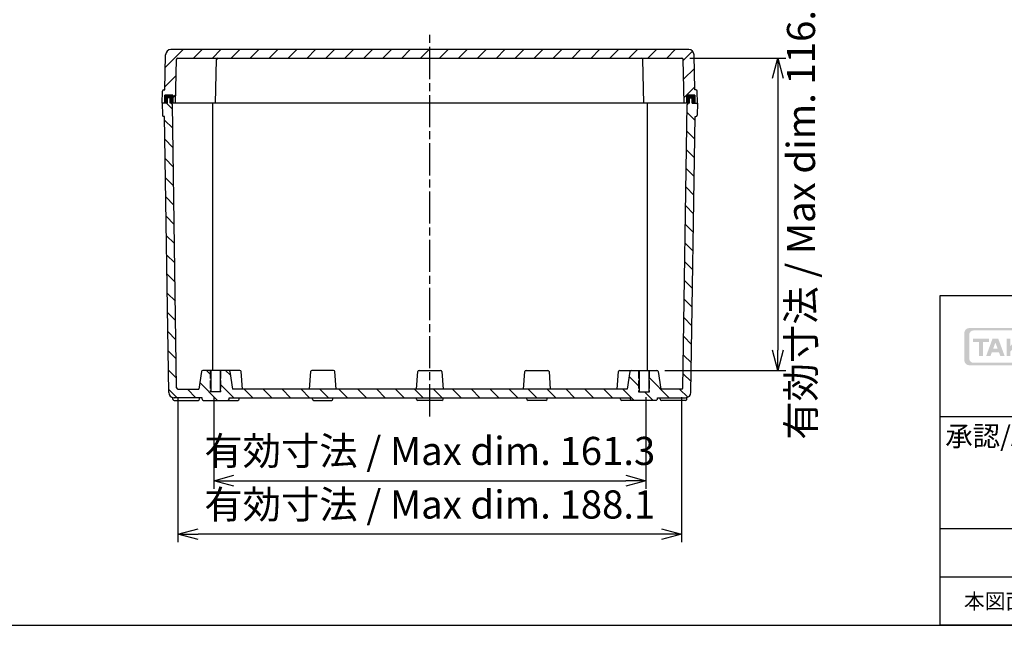
# Model space of a CAD drawing. Units: millimetres. Extents: x 0 to 2443, y 0 to 840.
# Drawn here: x 1520 to 1888, y 0 to 226 of the extents above; entities that cross this region are included whole.
import ezdxf
from ezdxf.enums import TextEntityAlignment as Align

# ---------------------------------------------------------------- set-up
doc = ezdxf.new("R2010")
doc.units = ezdxf.units.MM
doc.linetypes.add('AM_ISO02W050x2', pattern=[3.75, 3, -0.75])
doc.linetypes.add('AM_ISO08W050', pattern=[18, 12, -1.5, 3, -1.5])
for name, color, linetype, lineweight in [('AM_5', 3, 'Continuous', 25), ('AM_7', 4, 'AM_ISO08W050', 25), ('AM_8', 1, 'Continuous', 25), ('ｶﾞｽｹｯﾄ', 5, 'Continuous', 25), ('ﾄｯﾌﾟｶﾊﾞｰ', 7, 'Continuous', 25), ('ﾎﾞﾃﾞｨｰ', 2, 'Continuous', 25), ('ﾎﾞﾃﾞｨｰ0', 2, 'AM_ISO02W050x2', 13)]:
    doc.layers.add(name, color=color, linetype=linetype, lineweight=lineweight)
doc.layers.add('RAHM2', color=1, linetype='Continuous')
doc.styles.get("Standard").update_dxf_attribs({"font": 'ISOCP.SHX', "bigfont": 'EXTFONT.SHX'})
doc.dimstyles.new('AM_ISO$0', dxfattribs={"dimtxt": 3.5, "dimasz": 2.5, "dimexe": 1, "dimexo": 1, "dimgap": 1.5, "dimtad": 1, "dimdsep": 46, "dimtxsty": 'STANDARD', "dimblk": 'OPEN30', "dimcen": 0, "dimclrd": 3, "dimclre": 3, "dimclrt": 2, "dimadec": 0, "dimazin": 2, "dimtp": 0.1, "dimtm": 0.1, "dimtfac": 0.71, "dimtmove": 0, "dimatfit": 3, "dimldrblk": 'OPEN30', "dimfxl": 1, "dimlwd": -1, "dimlwe": -1, "dimarcsym": 0})

# ---------------------------------------------------------------- blocks, each defined once
blk = doc.blocks.new('_Open30')
at = {"color": 0, "linetype": 'ByBlock', "lineweight": -2}
for p, q in [((-1, 0.26794919), (0, 0)), ((0, 0), (-1, -0.26794919)), ((0, 0), (-1, 0))]:
    blk.add_line(p, q, dxfattribs=at)
blk = doc.blocks.new('*D67')
at = {"layer": 'AM_5', "color": 3}
for p, q in [((1770.630221218831, 211.8000000000013), (1806.500000000013, 211.8000000000013)), ((1803.500000000013, 204.3000000000013), (1803.500000000013, 102.6999999999994)), ((1761.316352299161, 95.1999999999994), (1806.500000000013, 95.1999999999994))]:
    blk.add_line(p, q, dxfattribs=at)
at = {"layer": 'Defpoints', "color": 0}
for p in [(1767.630221218831, 211.8000000000013), (1758.316352299161, 95.19999999999939), (1803.500000000013, 95.1999999999994)]:
    blk.add_point(p, dxfattribs=at)
at = {"layer": 'AM_5', "color": 3, "xscale": 7.5, "yscale": 7.5, "zscale": 7.5}
for p, rotation in [((1803.500000000013, 211.8000000000013), 90), ((1803.500000000013, 95.1999999999994), 270)]:
    blk.add_blockref('_Open30', p, dxfattribs=dict(at, rotation=rotation))
at = {"layer": 'AM_5', "color": 2, "insert": (1813.500000000008, 153.5000000000003), "char_height": 10.5, "attachment_point": 5, "rotation": 90}
blk.add_mtext('有効寸法 / Max dim. 116.6', dxfattribs=at)
blk = doc.blocks.new('*D52')
at = {"layer": 'AM_5', "color": 3}
for p, q in [((1592.831660764243, 85.19999999999936), (1592.831660764243, 50.99999999999955)), ((1754.168339235772, 85.19999999999936), (1754.168339235772, 50.99999999999955)), ((1600.331660764243, 53.99999999999955), (1746.668339235772, 53.99999999999955))]:
    blk.add_line(p, q, dxfattribs=at)
at = {"layer": 'Defpoints', "color": 0}
for p in [(1592.831660764243, 88.19999999999936), (1754.168339235772, 88.19999999999936), (1754.168339235772, 53.99999999999955)]:
    blk.add_point(p, dxfattribs=at)
at = {"layer": 'AM_5', "color": 3, "xscale": 7.5, "yscale": 7.5, "zscale": 7.5, "rotation": 180}
blk.add_blockref('_Open30', (1592.831660764243, 53.99999999999955), dxfattribs=at)
at = {"layer": 'AM_5', "color": 3, "xscale": 7.5, "yscale": 7.5, "zscale": 7.5}
blk.add_blockref('_Open30', (1754.168339235772, 53.99999999999955), dxfattribs=at)
at = {"layer": 'AM_5', "color": 2, "insert": (1673.500000000008, 63.74999999999954), "char_height": 10.5, "attachment_point": 5}
blk.add_mtext('有効寸法 / Max dim. 161.3', dxfattribs=at)
blk = doc.blocks.new('*D53')
at = {"layer": 'AM_5', "color": 3}
for p, q in [((1579.444025373249, 85.19999999999936), (1579.444025373249, 30.99999999999955)), ((1767.555974626767, 85.19999999999936), (1767.555974626767, 30.99999999999955)), ((1760.055974626767, 33.99999999999955), (1586.944025373249, 33.99999999999955))]:
    blk.add_line(p, q, dxfattribs=at)
at = {"layer": 'Defpoints', "color": 0}
for p in [(1579.444025373249, 88.19999999999936), (1767.555974626767, 88.19999999999936), (1579.444025373249, 33.99999999999955)]:
    blk.add_point(p, dxfattribs=at)
at = {"layer": 'AM_5', "color": 3, "xscale": 7.5, "yscale": 7.5, "zscale": 7.5, "rotation": 180}
blk.add_blockref('_Open30', (1579.444025373249, 33.99999999999955), dxfattribs=at)
at = {"layer": 'AM_5', "color": 3, "xscale": 7.5, "yscale": 7.5, "zscale": 7.5}
blk.add_blockref('_Open30', (1767.555974626767, 33.99999999999955), dxfattribs=at)
at = {"layer": 'AM_5', "color": 2, "insert": (1673.500000000008, 43.74999999999954), "char_height": 10.5, "attachment_point": 5}
blk.add_mtext('有効寸法 / Max dim. 188.1', dxfattribs=at)
blk = doc.blocks.new('TK-A3')
blk.add_lwpolyline([(0, 0), (403, 0), (403, 280), (0, 280.0000000000001)], close=True)
blk = doc.blocks.new('A$C0FAF06CF')
at = {"layer": 'AM_8'}
h = blk.add_hatch(color=1, dxfattribs=at)
edge = h.paths.add_edge_path()
edge.add_line((-8.013599999999968, -2.41150000000041), (8.013600000000068, -2.411500000000414))
edge.add_arc((8.013600000000054, -1.773380000000512), 0.6381199999999012, 270, 360)
edge.add_line((8.651719999999955, -1.773380000000512), (8.651719999999967, 1.773379999999486))
edge.add_arc((8.013600000000025, 1.773379999999429), 0.638119999999958, 5.1039e-12, 90.00000000000126)
edge.add_line((8.013599999999997, 2.41149999999939), (-8.013599999999997, 2.411499999999387))
edge.add_arc((-8.013600000000025, 1.773379999999436), 0.638119999999951, 89.99999999999682, 179.9999999999955)
edge.add_line((-8.651719999999983, 1.773379999999486), (-8.651719999999983, -1.773380000000505))
edge.add_arc((-8.013600000000025, -1.773380000000457), 0.638119999999951, 180.0000000000043, 270.0000000000045)
edge = h.paths.add_edge_path(flags=16)
edge.add_line((-7.47193999999996, 2.092439999999486), (7.471940000000017, 2.092439999999479))
edge.add_arc((7.471940000000046, 1.550779999999479), 0.5416600000000003, 7.958078640513122e-13, 90.00000000000148, ccw=False)
edge.add_line((8.013600000000025, 1.550779999999486), (8.013600000000025, -1.550780000000505))
edge.add_arc((7.471940000000017, -1.550780000000502), 0.5416600000000074, 270, 359.99999999999966, ccw=False)
edge.add_line((7.471940000000017, -2.092440000000506), (-7.47193999999996, -2.092440000000513))
edge.add_arc((-7.47193999999996, -1.550780000000505), 0.5416600000000074, 180, 270, ccw=False)
edge.add_line((-8.013599999999968, -1.550780000000505), (-8.013599999999968, 1.550779999999486))
edge.add_arc((-7.47193999999996, 1.550779999999486), 0.5416600000000003, 90, 180, ccw=False)
for points in [[(-5.453699999999969, 0.5935999999994924), (-5.453699999999969, 1.038799999999492), (-7.531299999999987, 1.038799999999492), (-7.531299999999987, 0.5935999999994924), (-6.759619999999983, 0.5935999999994924), (-6.759619999999983, -1.224300000000516), (-6.225379999999972, -1.224300000000516), (-6.225379999999972, 0.5935999999994924)], [(-3.146079999999983, 1.038799999999492), (-3.146079999999983, -1.224300000000516), (-2.671199999999942, -1.224300000000516), (-2.671199999999942, -0.6184186206901412), (-2.193432261217481, -0.1027759420753025), (-1.520149446800417, -1.224300000000516), (-0.9571799999999939, -1.224300000000516), (-1.851807874889658, 0.2659306476478651), (-1.135707252964408, 1.038799999999492), (-1.788279380580377, 1.038799999999492), (-2.671199999999942, 0.085886028951558), (-2.671199999999942, 1.038799999999492)], [(4.304715008555604, 1.038799999999492), (4.304715008555604, -1.224300000000516), (4.775885008555576, -1.224300000000516), (4.775885008555576, -0.315350000000512), (5.829525008555606, -0.315350000000512), (5.829525008555606, -1.224300000000516), (6.300695008555578, -1.224300000000516), (6.300695008555578, 1.038799999999492), (5.829525008555606, 1.038799999999492), (5.829525008555606, 0.1298499999994878), (4.775885008555576, 0.1298499999994878), (4.775885008555576, 1.038799999999492)], [(7.280135008555589, -1.224300000000516), (7.280135008555589, 1.038799999999492), (6.805255008555604, 1.038799999999492), (6.805255008555604, -1.224300000000516)]]:
    blk.add_hatch(color=1, dxfattribs=at).paths.add_polyline_path(points)
h = blk.add_hatch(color=1, dxfattribs=at)
h.paths.add_polyline_path([(-5.264049114754044, -1.224300000000516), (-5.084217508196672, -0.734580000000511), (-4.161102491803262, -0.734580000000511), (-3.981270885245876, -1.224300000000516), (-3.420619999999971, -1.224300000000516), (-4.251659999999958, 1.038799999999492), (-4.993659999999977, 1.038799999999492), (-5.82469999999995, -1.224300000000516)])
h.paths.add_polyline_path([(-4.332759934426206, -0.2671200000005083), (-4.912560065573728, -0.2671200000005083), (-4.622659999999967, 0.5223399999994971)], flags=16)
h = blk.add_hatch(color=1, dxfattribs=at)
h.paths.add_polyline_path([(-0.1961891147540484, -1.224300000000516), (-0.0163575081966769, -0.734580000000511), (0.9067575081967476, -0.734580000000511), (1.086589114754119, -1.224300000000516), (1.64724000000001, -1.224300000000516), (0.8162000000000375, 1.038799999999492), (0.0742000000000189, 1.038799999999492), (-0.7568399999999543, -1.224300000000516)])
h.paths.add_polyline_path([(0.7351000655737892, -0.2671200000005083), (0.1552999344262673, -0.2671200000005083), (0.4452000000000283, 0.5223399999994971)], flags=16)
h = blk.add_hatch(color=1, dxfattribs=at)
edge = h.paths.add_edge_path()
edge.add_ellipse((2.878960000000006, -0.0927500000005264), major_axis=(0, 0.7271600000000495), ratio=0.8673469387754511, start_angle=308.5505407908052, end_angle=246.5820184016549)
edge.add_line((3.469375036740871, -0.3484654247793539), (3.94113500855559, -0.5527900000005097))
edge.add_arc((2.878960000000006, -0.0927500000005122), 1.157520000000026, 38.550540790803325, 336.58201840165333, ccw=False)
edge.add_line((3.784208621486186, 0.6286219454599618), (3.397792961318373, 0.3206961337928842))
blk = doc.blocks.new('TK-仕様書(和英併記)_221115')
for p, q in [((0, 41), (-193, 41)), ((-193, 41), (-193, 0)), ((-193, 25.99999999999994), (-37, 25.99999999999994)), ((-37.00000000000012, 12), (-193, 11.99999999999999)), ((0, 6), (-193, 6)), ((0, 0), (-193, 0))]:
    blk.add_line(p, q)
at = {"xscale": 0.9599999999999999, "yscale": 0.9599999999999999, "zscale": 0.9599999999999999}
blk.add_blockref('A$C0FAF06CF', (-181.6455717699872, 34.68781725888325), dxfattribs=at)
at = {"insert": (-190, 3), "char_height": 1.9, "attachment_point": 4}
blk.add_mtext_dynamic_manual_height_columns('{\\fMS PGothic|b0|i0|c128|p50;本図面の著作権は株式会社タカチ電機工業に帰属します。\\fMS PGothic|b0|i0|c0|p50; / Copyright (C)\\~ TAKACHI ELECTRONICS \\fMS PGothic|b0|i0|c128|p50;ENCLOSURE CO., LTD. All Rights Reserved.}', width=170.5389916538464, gutter_width=15, heights=[0], dxfattribs=at)
for tag, height, p in [('品名', 3, (-110, 33.24999999999994)), ('TITLE', 2.5, (-110, 28.24999999999994)), ('型番', 3, (-110, 16.8380177036398))]:
    blk.add_attdef(tag, text='', height=height).set_placement(p, align=Align.MIDDLE_LEFT)
for tag, height, p in [('GEN-TITLE-SCA', 2.5, (-18.5, 20.65051770363984)), ('承認', 2.5, (-180.7195176573868, 16.8380177036398)), ('検図', 2.5, (-155.5000000000001, 16.8380177036398)), ('製図', 2.5, (-130.5000000000001, 16.8380177036398)), ('ページNO.', 3, (-23, 9.29271309525528)), ('総ページ数', 3, (-14, 9.29271309525528)), ('部品サイズ', 2.5, (-155.5, 9)), ('GEN-TITLE-DAT', 2.5, (-81.5, 9))]:
    blk.add_attdef(tag, text='', height=height).set_placement(p, align=Align.MIDDLE)
at = {"layer": 'RAHM2', "insert": (-180.5000000000001, 24.8010354072796), "char_height": 2.5, "width": 22.21535073038012, "attachment_point": 2}
blk.add_mtext('承認/Approved', dxfattribs=at)

msp = doc.modelspace()

# ---------------------------------------------------------------- hatches: boundary and pattern name
at = {"layer": 'AM_8'}
h = msp.add_hatch(dxfattribs=at)
h.set_pattern_fill('_U', color=256, scale=5, angle=45, style=0, pattern_type=0)
h.set_pattern_definition([(45, (286.0000000000059, -797.5090673335066), (-3.535533905932737, 3.535533905932737), [])])
edge = h.paths.add_edge_path()
edge.add_arc((1574.141730838515, 199.5000000000003), 0.4999999999999716, 90, 178.1991659508142)
edge.add_line((1573.641977787007, 199.5157126543985), (1573.500000000008, 195.0000000000003))
edge.add_line((1573.500000000008, 195.0000000000003), (1574.500000000008, 195.0000000000003))
edge.add_line((1574.500000000008, 195.0000000000003), (1574.500000000008, 198.0000000000003))
edge.add_line((1574.500000000008, 198.0000000000003), (1577.500000000008, 198.0000000000003))
edge.add_line((1577.500000000008, 198.0000000000003), (1577.500000000008, 195.0000000000003))
edge.add_line((1577.500000000008, 195.0000000000003), (1578.500000000005, 195.0000000000006))
edge.add_line((1578.500000000005, 195.0000000000006), (1578.878640969874, 211.3116033656736))
edge.add_arc((1579.378506313647, 211.3000000000002), 0.5000000000001045, 90, 178.670232861103, ccw=False)
edge.add_line((1579.378506313647, 211.8000000000003), (1767.621493686368, 211.8000000000003))
edge.add_arc((1767.621493686368, 211.3000000000002), 0.5000000000000853, 1.3297671388938284, 90, ccw=False)
edge.add_line((1768.121359030141, 211.3116033656736), (1768.500000000009, 195.0000000000005))
edge.add_line((1768.500000000009, 195.0000000000006), (1769.500000000008, 195.0000000000008))
edge.add_line((1769.500000000008, 195.0000000000008), (1769.500000000008, 198.0000000000003))
edge.add_line((1769.500000000008, 198.0000000000003), (1772.500000000007, 198.0000000000003))
edge.add_line((1772.500000000007, 198.0000000000003), (1772.500000000007, 195.0000000000003))
edge.add_line((1772.500000000007, 195.0000000000003), (1773.500000000008, 195.0000000000003))
edge.add_line((1773.500000000008, 195.0000000000003), (1773.358022213009, 199.5157126543982))
edge.add_arc((1772.8582691615, 199.5000000000003), 0.4999999999999354, 1.800834049156501, 90)
edge.add_line((1772.8582691615, 200.0000000000003), (1772.500000000007, 200.0000000000003))
edge.add_line((1772.500000000007, 200.0000000000003), (1772.197153827495, 213.046413462694))
edge.add_arc((1770.197692452404, 213.0000000000008), 1.999999999999949, 1.329767138880231, 90)
edge.add_line((1770.197692452404, 215.0000000000008), (1576.802307547611, 215.0000000000001))
edge.add_arc((1576.802307547611, 213.0000000000003), 1.999999999999715, 89.99999999999349, 178.6702328611074)
edge.add_line((1574.80284617252, 213.046413462694), (1574.500000000008, 200.0000000000003))
edge.add_line((1574.500000000008, 200.0000000000003), (1574.141730838515, 200.0000000000003))
h = msp.add_hatch(dxfattribs=at)
h.set_pattern_fill('_U', color=256, scale=5, angle=135, style=0, pattern_type=0)
h.set_pattern_definition([(135, (-5, 0.3127512286941965), (-3.535533905932737, -3.535533905932737), [])])
edge = h.paths.add_edge_path()
edge.add_line((1576.831718804024, 194.9999999999993), (1576.500000000009, 194.9999999999993))
edge.add_line((1576.500000000009, 194.9999999999993), (1576.500000000009, 197))
edge.add_line((1576.500000000009, 197), (1575.500000000009, 197))
edge.add_line((1575.500000000009, 197), (1575.500000000009, 195))
edge.add_line((1575.500000000009, 195), (1573.500000000008, 194.9999999999995))
edge.add_line((1573.500000000008, 194.9999999999995), (1573.641977787007, 190.484287345602))
edge.add_arc((1574.141730838516, 190.5), 0.5000000000001636, 181.8008340491589, 269.9999999999739)
edge.add_line((1574.141730838515, 190), (1574.400000000009, 190))
edge.add_line((1574.400000000009, 190), (1575.969988154719, 86.96952734718616))
edge.add_arc((1577.969755995602, 86.99999999999953), 1.999999999999958, 180.8730109782245, 270)
edge.add_line((1577.969755995602, 84.99999999999955), (1588.500000000007, 84.99999999999955))
edge.add_line((1588.500000000007, 84.99999999999955), (1588.500000000007, 84.49999999999955))
edge.add_arc((1589.000000000007, 84.49999999999955), 0.5, 180, 270)
edge.add_line((1589.000000000007, 83.99999999999955), (1598.000000000008, 83.99999999999955))
edge.add_arc((1598.000000000008, 84.49999999999955), 0.5, 270, 360)
edge.add_line((1598.500000000008, 84.49999999999955), (1598.500000000008, 84.99999999999955))
edge.add_line((1598.500000000008, 84.99999999999955), (1602.300000000008, 84.99999999999955))
edge.add_line((1602.300000000008, 84.99999999999955), (1629.700000000008, 84.99999999999952))
edge.add_line((1629.700000000008, 84.99999999999952), (1678.50000000001, 84.99999999999955))
edge.add_line((1678.50000000001, 84.99999999999955), (1709.700000000008, 84.99999999999952))
edge.add_line((1709.700000000008, 84.99999999999952), (1748.500000000009, 84.99999999999955))
edge.add_line((1748.500000000009, 84.99999999999955), (1748.500000000009, 84.49999999999955))
edge.add_arc((1749.000000000008, 84.49999999999955), 0.5, 180, 270)
edge.add_line((1749.000000000008, 83.99999999999955), (1758.000000000009, 83.99999999999955))
edge.add_arc((1758.000000000009, 84.49999999999955), 0.5, 270, 360)
edge.add_line((1758.500000000008, 84.49999999999955), (1758.500000000008, 84.99999999999955))
edge.add_line((1758.500000000008, 84.99999999999955), (1769.030244004414, 84.99999999999955))
edge.add_arc((1769.030244004414, 86.99999999999953), 1.999999999999985, 270, 359.1269890217755)
edge.add_line((1771.030011845297, 86.96952734718616), (1772.600000000007, 190.0000000000004))
edge.add_line((1772.600000000007, 190.0000000000004), (1772.858269161501, 190.0000000000004))
edge.add_arc((1772.8582691615, 190.5000000000004), 0.4999999999999716, 270.000000000026, 358.199165950828)
edge.add_line((1773.358022213009, 190.4842873456024), (1773.500000000008, 195.0000000000004))
edge.add_line((1773.500000000008, 195.0000000000004), (1771.500000000007, 195))
edge.add_line((1771.500000000007, 195), (1771.500000000007, 197.0000000000004))
edge.add_line((1771.500000000007, 197.0000000000004), (1770.500000000007, 197.0000000000004))
edge.add_line((1770.500000000007, 197.0000000000004), (1770.500000000007, 194.9999999999993))
edge.add_line((1770.500000000007, 194.9999999999993), (1770.168281195992, 194.9999999999997))
edge.add_arc((1770.168281195992, 194.4999999999997), 0.500000000000057, 90, 179.1269890217687)
edge.add_line((1769.668339235771, 194.5076181632031), (1768.055916586988, 88.69238183679636))
edge.add_arc((1767.555974626767, 88.69999999999929), 0.4999999999998697, 270, 359.12698902182206, ccw=False)
edge.add_line((1767.555974626767, 88.19999999999936), (1759.750000000008, 88.19999999999933))
edge.add_line((1759.750000000008, 88.19999999999933), (1758.811327045991, 94.7707106781181))
edge.add_arc((1758.316352299161, 94.69999999999933), 0.5000000000000563, 8.130102354170257, 90)
edge.add_line((1758.316352299161, 95.19999999999936), (1755.500000000008, 95.19999999999936))
edge.add_line((1755.500000000008, 95.19999999999936), (1755.500000000008, 87.1999999999989))
edge.add_line((1755.500000000008, 87.1999999999989), (1751.500000000008, 87.1999999999989))
edge.add_line((1751.500000000008, 87.1999999999989), (1751.500000000008, 95.19999999999936))
edge.add_line((1751.500000000008, 95.19999999999936), (1748.683647700856, 95.19999999999936))
edge.add_arc((1748.683647700856, 94.69999999999933), 0.5000000000000142, 90, 171.8698976458458)
edge.add_line((1748.188672954025, 94.770710678118), (1747.250000000008, 88.19999999999936))
edge.add_line((1747.250000000008, 88.19999999999936), (1599.750000000008, 88.19999999999936))
edge.add_line((1599.750000000008, 88.19999999999936), (1598.811327045991, 94.7707106781181))
edge.add_arc((1598.316352299161, 94.69999999999933), 0.5000000000000563, 8.130102354170257, 90)
edge.add_line((1598.316352299161, 95.19999999999936), (1595.500000000008, 95.19999999999936))
edge.add_line((1595.500000000008, 95.19999999999936), (1595.500000000008, 87.1999999999989))
edge.add_line((1595.500000000008, 87.1999999999989), (1591.500000000008, 87.1999999999989))
edge.add_line((1591.500000000008, 87.1999999999989), (1591.500000000008, 95.19999999999936))
edge.add_line((1591.500000000008, 95.19999999999936), (1588.683647700856, 95.19999999999936))
edge.add_arc((1588.683647700856, 94.69999999999933), 0.5000000000000142, 90, 171.8698976458443)
edge.add_line((1588.188672954025, 94.77071067811801), (1587.250000000008, 88.19999999999936))
edge.add_line((1587.250000000008, 88.19999999999936), (1579.444025373249, 88.19999999999936))
edge.add_arc((1579.444025373249, 88.69999999999942), 0.500000000000057, 180.8730109782443, 270, ccw=False)
edge.add_line((1578.944083413028, 88.69238183679589), (1577.331660764245, 194.5076181632028))
edge.add_arc((1576.831718804024, 194.4999999999994), 0.4999999999998768, 0.87301097823169, 90)
at = {"layer": 'ｶﾞｽｹｯﾄ'}
for points in [[(1577.500000000008, 195.0000000000003), (1577.500000000008, 198.0000000000003), (1574.500000000008, 198.0000000000003), (1574.500000000008, 195.0000000000003), (1575.500000000007, 195.0000000000003), (1575.500000000007, 197.0000000000003), (1576.500000000007, 197.0000000000003), (1576.500000000007, 194.9999999999628)], [(1769.500000000007, 195.0000000000003), (1769.500000000007, 198.0000000000003), (1772.500000000007, 198.0000000000003), (1772.500000000007, 195.0000000000003), (1771.500000000007, 195.0000000000003), (1771.500000000007, 197.0000000000003), (1770.500000000008, 197.0000000000003), (1770.500000000008, 194.9999999999628)]]:
    msp.add_hatch(color=256, dxfattribs=at).paths.add_polyline_path(points)

# ---------------------------------------------------------------- linework, layer by layer
at = {"layer": 'AM_7'}
msp.add_line((1673.500000000008, 77.99999999999955), (1673.500000000008, 221), dxfattribs=at)
at = {"layer": 'ﾄｯﾌﾟｶﾊﾞｰ'}
for p, q in [((1770.197692452404, 215.000000000001), (1576.802307547611, 215.0000000000001)), ((1574.500000000008, 200.0000000000003), (1574.80284617252, 213.046413462694)), ((1578.500000000005, 195.0000000000006), (1578.878640969874, 211.3116033656736)), ((1579.378506313647, 211.8000000000003), (1767.63022121883, 211.8000000000014)), ((1593.500000000005, 194.9999999999993), (1593.878640969874, 211.3116033656723)), ((1753.500000000009, 194.9999999999993), (1753.12135903014, 211.3116033656723)), ((1768.500000000009, 195.0000000000006), (1768.121359030141, 211.3116033656736)), ((1772.500000000007, 200.0000000000003), (1772.197153827495, 213.046413462694)), ((1573.500000000008, 195.0000000000003), (1573.641977787007, 199.5157126543982)), ((1574.141730838515, 200.0000000000003), (1574.500000000008, 200.0000000000003)), ((1772.8582691615, 200.0000000000003), (1772.500000000007, 200.0000000000003)), ((1773.500000000007, 195.0000000000003), (1773.358022213008, 199.5157126543982)), ((1574.500000000008, 195.0000000000003), (1573.500000000008, 195.0000000000003)), ((1574.500000000008, 198.0000000000003), (1577.500000000008, 198.0000000000003)), ((1574.500000000008, 195.0000000000003), (1574.500000000008, 198.0000000000003)), ((1577.500000000008, 198.0000000000003), (1574.500000000008, 198.0000000000003)), ((1574.500000000008, 198.0000000000003), (1574.500000000008, 195.0000000000003)), ((1577.500000000008, 198.0000000000003), (1577.500000000008, 195.0000000000003)), ((1577.500000000008, 195.0000000000003), (1577.500000000008, 198.0000000000003)), ((1769.500000000008, 195.0000000000008), (1577.500000000008, 194.9999999999992)), ((1772.500000000007, 198.0000000000003), (1769.500000000007, 198.0000000000003)), ((1769.500000000007, 198.0000000000003), (1769.500000000007, 195.0000000000003)), ((1769.500000000007, 195.0000000000003), (1769.500000000007, 198.0000000000003)), ((1769.500000000007, 198.0000000000003), (1772.500000000007, 198.0000000000003)), ((1772.500000000007, 195.0000000000003), (1772.500000000007, 198.0000000000003)), ((1772.500000000007, 198.0000000000003), (1772.500000000007, 195.0000000000003)), ((1772.500000000007, 195.0000000000003), (1773.500000000007, 195.0000000000003))]:
    msp.add_line(p, q, dxfattribs=at)
for centre, radius, start, end in [((1576.802307547611, 213.0000000000008), 2, 90, 178.6702328611059), ((1770.197692452404, 213.0000000000008), 2, 1.329767138894043, 90), ((1579.378506313647, 211.3000000000003), 0.5, 90, 178.670232861119), ((1594.378506313647, 211.2999999999991), 0.5, 90, 178.670232861119), ((1752.621493686367, 211.2999999999991), 0.5, 1.329767138881012, 90), ((1767.621493686368, 211.3000000000003), 0.5, 1.329767138881012, 90), ((1574.141730838515, 199.5000000000003), 0.5, 90, 178.1991659508111), ((1772.8582691615, 199.5000000000003), 0.5, 1.800834049188853, 90)]:
    msp.add_arc(centre, radius, start, end, dxfattribs=at)
at = {"layer": 'ﾎﾞﾃﾞｨｰ'}
for p, q in [((1573.500000000008, 195), (1573.641977787007, 190.484287345602)), ((1575.500000000009, 194.9999999999995), (1573.500000000008, 194.9999999999995)), ((1575.500000000009, 195), (1575.500000000009, 197)), ((1577.500000000008, 197.0000000000002), (1575.500000000009, 197)), ((1576.500000000009, 194.9999999999993), (1576.500000000009, 197)), ((1770.500000000007, 194.9999999999993), (1576.500000000009, 194.9999999999993)), ((1592.331660764244, 194.9999999999975), (1592.331660764243, 95.19999999999868)), ((1754.668339235772, 195), (1754.668339235772, 95.20000000000118)), ((1769.500000000008, 197.0000000000007), (1771.500000000007, 197.0000000000004)), ((1770.500000000007, 194.9999999999997), (1770.500000000007, 197.0000000000004)), ((1771.500000000007, 195.0000000000004), (1771.500000000007, 197.0000000000004)), ((1771.500000000007, 195), (1773.500000000008, 195)), ((1773.500000000008, 195.0000000000004), (1773.358022213009, 190.4842873456025)), ((1578.944083413028, 88.69238183679589), (1577.331660764245, 194.5076181632028)), ((1768.055916586988, 88.69238183679636), (1769.668339235771, 194.5076181632032)), ((1574.400000000009, 190), (1574.141730838515, 190)), ((1575.969988154719, 86.96952734718616), (1574.400000000009, 190)), ((1771.030011845297, 86.96952734718661), (1772.600000000007, 190.0000000000004)), ((1772.600000000007, 190.0000000000004), (1772.858269161501, 190.0000000000004)), ((1588.188672954025, 94.7707106781181), (1587.250000000008, 88.19999999999936)), ((1598.316352299161, 95.19999999999936), (1588.683647700856, 95.19999999999936)), ((1591.750000000008, 95.19999999999936), (1591.750000000008, 87.1999999999989)), ((1595.250000000008, 95.19999999999936), (1595.250000000008, 87.1999999999989)), ((1602.534440398309, 95.19999999999936), (1598.316352299161, 95.19999999999936)), ((1598.811327045991, 94.7707106781181), (1599.750000000008, 88.19999999999936)), ((1603.500000000009, 88.19999999999936), (1603.033169748224, 94.73562352499333)), ((1628.966830251793, 94.73562352499331), (1628.500000000008, 88.19999999999933)), ((1637.534440398308, 95.19999999999933), (1629.465559601708, 95.19999999999933)), ((1638.500000000008, 88.19999999999933), (1638.033169748223, 94.73562352499331)), ((1668.500000000008, 88.19999999999936), (1668.966830251793, 94.73562352499333)), ((1669.465559601709, 95.19999999999936), (1677.534440398307, 95.19999999999936)), ((1678.033169748223, 94.73562352499333), (1678.500000000008, 88.19999999999936)), ((1708.500000000008, 88.19999999999933), (1708.966830251793, 94.73562352499331)), ((1709.465559601708, 95.19999999999933), (1717.534440398307, 95.19999999999933)), ((1718.033169748223, 94.73562352499331), (1718.500000000008, 88.19999999999933)), ((1743.500000000007, 88.19999999999936), (1743.966830251792, 94.73562352499333)), ((1744.465559601707, 95.19999999999936), (1748.683647700856, 95.19999999999936)), ((1748.188672954025, 94.7707106781181), (1747.250000000008, 88.19999999999936)), ((1748.683647700856, 95.19999999999936), (1758.316352299161, 95.19999999999936)), ((1751.750000000008, 95.19999999999936), (1751.750000000008, 87.1999999999989)), ((1755.250000000008, 95.19999999999936), (1755.250000000008, 87.1999999999989)), ((1758.811327045991, 94.7707106781181), (1759.750000000008, 88.19999999999936)), ((1577.499997871626, 84.49999999999955), (1577.499997871626, 85.05595079667205)), ((1588.500000000007, 84.99999999999955), (1577.969755995602, 84.99999999999955)), ((1579.444025373249, 88.19999999999936), (1587.250000000008, 88.19999999999933)), ((1587.499997871626, 84.49999999999955), (1587.499997871626, 84.99999917696412)), ((1588.500000000007, 84.49999999999955), (1588.500000000007, 84.99999999999955)), ((1595.500000000008, 87.1999999999989), (1591.500000000008, 87.1999999999989)), ((1598.500000000008, 84.99999999999955), (1748.500000000009, 84.99999999999955)), ((1598.500000000008, 84.49999999999955), (1598.500000000008, 84.99999999999955)), ((1747.250000000008, 88.19999999999936), (1599.750000000008, 88.19999999999936)), ((1602.300000000008, 84.49999999999955), (1602.300000000008, 84.99999999999955)), ((1629.700000000008, 84.49999999999952), (1629.700000000008, 84.99999999999952)), ((1637.300000000008, 84.49999999999952), (1637.300000000008, 84.99999999999952)), ((1668.50000000001, 84.49999999999955), (1668.50000000001, 84.99999999999955)), ((1678.50000000001, 84.49999999999955), (1678.50000000001, 84.99999999999955)), ((1709.700000000008, 84.49999999999952), (1709.700000000008, 84.99999999999952)), ((1717.300000000008, 84.49999999999952), (1717.300000000008, 84.99999999999952)), ((1744.700000000008, 84.49999999999955), (1744.700000000008, 84.99999999999955)), ((1748.500000000009, 84.49999999999955), (1748.500000000009, 84.99999999999955)), ((1751.500000000008, 87.1999999999989), (1755.500000000008, 87.1999999999989)), ((1758.500000000008, 84.99999999999955), (1769.030244004414, 84.99999999999955)), ((1758.500000000008, 84.49999999999955), (1758.500000000008, 84.99999999999955)), ((1759.50000212839, 84.49999999999955), (1759.50000212839, 84.99999917696412)), ((1767.555974626767, 88.19999999999936), (1759.750000000008, 88.19999999999933)), ((1769.50000212839, 84.49999999999955), (1769.50000212839, 85.05595079667205)), ((1577.999997871626, 83.99999999999955), (1586.999997871626, 83.99999999999955)), ((1589.000000000007, 83.99999999999955), (1598.000000000008, 83.99999999999955)), ((1598.000000000008, 83.99999999999955), (1601.800000000008, 83.99999999999955)), ((1630.200000000008, 83.99999999999952), (1636.800000000009, 83.99999999999952)), ((1678.00000000001, 83.99999999999955), (1669.00000000001, 83.99999999999955)), ((1716.800000000008, 83.99999999999952), (1710.200000000008, 83.99999999999952)), ((1749.000000000008, 83.99999999999955), (1745.200000000008, 83.99999999999955)), ((1758.000000000009, 83.99999999999955), (1749.000000000008, 83.99999999999955)), ((1769.00000212839, 83.99999999999955), (1760.00000212839, 83.99999999999955))]:
    msp.add_line(p, q, dxfattribs=at)
for centre, radius, start, end in [((1576.831718804024, 194.4999999999993), 0.5, 0.8730109782249607, 90.00000000001303), ((1770.168281195992, 194.4999999999998), 0.5, 89.99999999998697, 179.126989021775), ((1574.141730838515, 190.5), 0.5, 181.8008340491756, 270), ((1772.858269161501, 190.5000000000004), 0.5, 270, 358.1991659508243), ((1588.683647700856, 94.69999999999936), 0.5, 90, 171.8698976458459), ((1598.316352299161, 94.69999999999936), 0.5, 8.130102354154113, 90), ((1602.534440398309, 94.69999999999936), 0.5, 4.085616779977568, 90), ((1629.465559601708, 94.69999999999933), 0.5, 90, 175.9143832200224), ((1637.534440398308, 94.69999999999933), 0.5, 4.085616779977568, 90), ((1669.465559601709, 94.69999999999936), 0.5, 90, 175.9143832200224), ((1677.534440398307, 94.69999999999936), 0.5, 4.085616779977568, 90), ((1709.465559601708, 94.69999999999933), 0.5, 90, 175.9143832200216), ((1717.534440398307, 94.69999999999933), 0.5, 4.085616779978384, 90), ((1744.465559601707, 94.69999999999936), 0.5, 90, 175.9143832200216), ((1748.683647700856, 94.69999999999936), 0.5, 90, 171.8698976458465), ((1758.316352299161, 94.69999999999936), 0.5, 8.130102354153493, 90), ((1579.444025373249, 88.69999999999936), 0.5, 180.8730109782249, 270), ((1767.555974626767, 88.69999999999936), 0.5, 270, 359.1269890217752), ((1577.969755995602, 86.99999999999955), 2, 180.8730109782249, 270), ((1769.030244004414, 86.99999999999955), 2, 270, 359.1269890217752), ((1577.999997871626, 84.49999999999955), 0.5, 180, 270.0000000000391), ((1586.999997871626, 84.49999999999955), 0.5, 270, 0), ((1589.000000000007, 84.49999999999955), 0.5, 180, 270), ((1598.000000000008, 84.49999999999955), 0.5, 270, 0), ((1601.800000000008, 84.49999999999955), 0.5, 270, 0), ((1630.200000000008, 84.49999999999952), 0.5, 180, 270), ((1636.800000000009, 84.49999999999952), 0.5, 270, 0), ((1669.00000000001, 84.49999999999955), 0.5, 180, 270), ((1678.00000000001, 84.49999999999955), 0.5, 270, 0), ((1710.200000000008, 84.49999999999952), 0.5, 180, 270), ((1716.800000000008, 84.49999999999952), 0.5, 270, 0), ((1745.200000000008, 84.49999999999955), 0.5, 180, 270), ((1749.000000000008, 84.49999999999955), 0.5, 180, 270), ((1758.000000000009, 84.49999999999955), 0.5, 270, 0), ((1760.00000212839, 84.49999999999955), 0.5, 180, 270), ((1769.00000212839, 84.49999999999955), 0.5, 269.9999999999739, 0)]:
    msp.add_arc(centre, radius, start, end, dxfattribs=at)
at = {"layer": 'ﾎﾞﾃﾞｨｰ0'}
for p, q in [((1591.500000000008, 95.19999999999936), (1591.500000000008, 87.1999999999989)), ((1595.500000000008, 95.19999999999936), (1595.500000000008, 87.1999999999989)), ((1751.500000000008, 95.19999999999936), (1751.500000000008, 87.1999999999989)), ((1755.500000000008, 95.19999999999936), (1755.500000000008, 87.1999999999989))]:
    msp.add_line(p, q, dxfattribs=at)

# ---------------------------------------------------------------- block references
at = {"lineweight": 0, "xscale": 3, "yscale": 3, "zscale": 3}
for name, p in [('TK-A3', (1234, 0)), ('TK-仕様書(和英併記)_221115', (2443, 0))]:
    msp.add_blockref(name, p, dxfattribs=at)

# ---------------------------------------------------------------- dimensions: what is measured, and where the dimension line sits
at = {"layer": 'AM_5'}
dim = msp.add_linear_dim(base=(1803.500000000013, 95.1999999999994), p1=(1767.63022121883, 211.8000000000012), p2=(1758.316352299161, 95.19999999999936), angle=90, text='有効寸法 / Max dim. <>', dimstyle='AM_ISO$0', override={"dimscale": 3, "dimtmove": 2}, dxfattribs=at)
dim.commit()
dim.dimension.update_dxf_attribs({"geometry": '*D67', "text_midpoint": (1813.500000000008, 153.5000000000003), "dimtype": 160})
dim = msp.add_linear_dim(base=(1754.168339235772, 53.99999999999955), p1=(1592.831660764243, 88.19999999999936), p2=(1754.168339235772, 88.19999999999936), text='有効寸法 / Max dim. <>', dimstyle='AM_ISO$0', override={"dimscale": 3, "dimdec": 1}, dxfattribs=at)
dim.commit()
dim.dimension.update_dxf_attribs({"geometry": '*D52', "text_midpoint": (1673.500000000008, 53.99999999999955), "dimtype": 160})
dim = msp.add_linear_dim(base=(1579.444025373249, 33.99999999999955), p1=(1767.555974626767, 88.19999999999936), p2=(1579.444025373249, 88.19999999999936), text='有効寸法 / Max dim. <>', dimstyle='AM_ISO$0', override={"dimscale": 3, "dimdec": 1}, dxfattribs=at)
dim.commit()
dim.dimension.update_dxf_attribs({"geometry": '*D53', "text_midpoint": (1673.500000000008, 43.74999999999954)})

doc.saveas('drawing.dxf')
